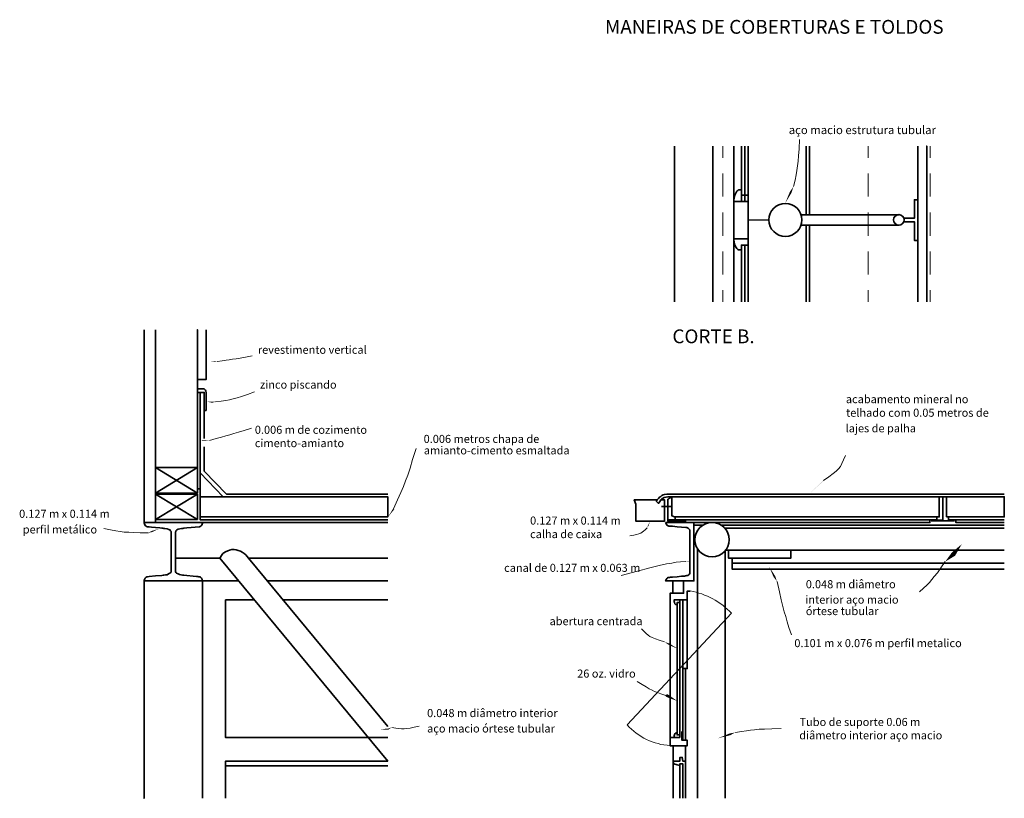
# Model space of a CAD drawing. Units: millimetres. Extents: x -2 to 64.9, y -5.4 to 6.9.
# Drawn here: x -2 to 0.2, y 1.1 to 2.8 of the extents above; entities that cross this region are included whole.
import ezdxf

# ---------------------------------------------------------------- set-up
doc = ezdxf.new("R2010")
doc.units = ezdxf.units.MM
for name, color, linetype in [('assist', 6, 'Continuous'), ('madeira', 34, 'Continuous'), ('PDF_invisibilidade', 9, 'Continuous'), ('PDF_linhas de corte', 1, 'Continuous'), ('PDF_Text', 4, 'Continuous'), ('PDF_texto', 7, 'Continuous'), ('viga metalica', 8, 'Continuous')]:
    doc.layers.add(name, color=color, linetype=linetype)
doc.styles.add('PDF Arial', font='arial.ttf')

msp = doc.modelspace()

# ---------------------------------------------------------------- linework, layer by layer
at = {"layer": 'assist'}
msp.add_lwpolyline([(-0.5477, 1.7249), (-0.5477, 1.7223)], dxfattribs=at)
at = {"layer": 'madeira'}
msp.add_lwpolyline([(0.0436, 1.7784), (-0.539, 1.7784), (-0.539, 1.7366), (-0.5333, 1.7345), (0.0436, 1.7345)], close=True, dxfattribs=at)
msp.add_lwpolyline([(0.0385, 1.7345), (0.0385, 1.7284), (0.0513, 1.7284), (0.0513, 1.7784), (0.0436, 1.7784), (0.0436, 1.7345), (0.0385, 1.7345)], dxfattribs=at)
at = {"layer": 'PDF_invisibilidade', "lineweight": 0}
for points in [[(-0.4283, 2.5177), (-0.4283, 2.5432)], [(-0.1115, 2.5432), (-0.1115, 2.5177)], [(0.0238, 2.5432), (0.0238, 2.5177)], [(-0.4283, 2.433), (-0.4283, 2.4835)], [(-0.1115, 2.4835), (-0.1115, 2.433)], [(0.0238, 2.4835), (0.0238, 2.433)], [(-0.4283, 2.3478), (-0.4283, 2.3988)], [(-0.1115, 2.3988), (-0.1115, 2.3478)], [(0.0238, 2.3988), (0.0238, 2.3478)], [(-0.4283, 2.2631), (-0.4283, 2.3136)], [(-0.1115, 2.3136), (-0.1115, 2.2631)], [(0.0238, 2.3136), (0.0238, 2.2631)], [(-0.4283, 2.2034), (-0.4283, 2.2289)], [(-0.1115, 2.2289), (-0.1115, 2.2034)], [(0.0238, 2.2289), (0.0238, 2.2034)]]:
    msp.add_lwpolyline(points, dxfattribs=at)
at = {"layer": 'PDF_linhas de corte', "lineweight": 35}
for points in [[(-0.5334, 2.2034), (-0.5334, 2.5432)], [(-0.4497, 2.2034), (-0.4497, 2.5432)], [(-0.4038, 2.2034), (-0.4038, 2.5432)], [(-0.3875, 2.4228), (-0.3875, 2.5432)], [(-0.3798, 2.4228), (-0.3798, 2.5432)], [(-0.3727, 2.2034), (-0.3727, 2.5432)], [(-0.2461, 2.3937), (-0.2461, 2.5432)], [(-0.2395, 2.3937), (-0.2395, 2.5432)], [(-0.0028, 2.5432), (-0.0028, 2.2034)], [(0.0166, 2.2034), (0.0166, 2.5432), (0.0166, 2.2034)], [(0.0166, 2.5432), (0.0166, 2.2034)], [(-0.3727, 2.4473), (-0.3727, 2.3172)], [(-0.4038, 2.4361), (-0.4038, 2.3279)], [(-0.0028, 2.4264), (-0.0104, 2.4264), (-0.0104, 2.3861), (-0.0339, 2.3861)], [(-0.3727, 2.4228), (-0.4038, 2.4228)], [(-0.0446, 2.3937), (-0.2579, 2.3937)], [(-0.3283, 2.382), (-0.3727, 2.3823)], [(-0.0446, 2.3708), (-0.2579, 2.3708)], [(-0.2461, 2.2034), (-0.2461, 2.3708)], [(-0.2395, 2.2034), (-0.2395, 2.3708)], [(-0.0339, 2.3784), (-0.0104, 2.3784), (-0.0104, 2.3376), (-0.0028, 2.3376)], [(-0.3727, 2.3412), (-0.4038, 2.3412)], [(-0.3875, 2.2034), (-0.3875, 2.3274)], [(-0.3798, 2.2034), (-0.3798, 2.3274)], [(-1.1584, 1.7223), (-1.6895, 1.7223), (-1.6645, 1.7223), (-1.6645, 2.1427)], [(-1.6895, 2.1427), (-1.6895, 1.7223), (-1.6645, 1.7223)], [(-1.5732, 2.006), (-1.5671, 2.006), (-1.5671, 1.7958), (-1.5732, 1.7958), (-1.5732, 2.1427), (-1.5732, 2.034), (-1.5543, 2.034), (-1.5543, 2.1427)], [(-1.5584, 1.9667), (-1.5543, 1.9667), (-1.5543, 2.006), (-1.5548, 2.0085), (-1.5558, 2.0111), (-1.5579, 2.0131), (-1.5589, 2.0141), (-1.5599, 2.0141), (-1.5732, 2.0141)], [(-1.5584, 1.9055), (-1.5584, 2.006), (-1.5671, 2.006)], [(-1.1584, 1.7845), (-1.5099, 1.7845), (-1.5584, 1.8345), (-1.5584, 1.8871)], [(-1.5732, 1.8422), (-1.6645, 1.8422), (-1.6645, 1.7866), (-1.5732, 1.7866), (-1.5732, 1.8422), (-1.6645, 1.7866)], [(-1.6645, 1.8422), (-1.5732, 1.7866)], [(-1.5671, 1.7784), (-1.5671, 1.8305), (-1.5171, 1.7784)], [(-1.6645, 1.7845), (-1.5732, 1.7289), (-1.5732, 1.7845), (-1.6645, 1.7289)], [(0.1855, 1.7845), (0.0595, 1.7845), (-0.539, 1.7845), (-0.5441, 1.7845), (-0.5497, 1.7845), (-0.5553, 1.7835), (-0.5584, 1.7825), (-0.5609, 1.7815), (-0.5635, 1.7794), (-0.566, 1.7774), (-0.5686, 1.7749), (-0.5701, 1.7733), (-0.5711, 1.7718), (-0.5717, 1.7703), (-0.5727, 1.7687), (-0.5727, 1.7682), (-0.5722, 1.7677), (-0.5706, 1.7662), (-0.5691, 1.7646), (-0.5681, 1.7646), (-0.5676, 1.7646), (-0.563, 1.7718), (-0.5615, 1.7733), (-0.5599, 1.7749), (-0.5558, 1.7769), (-0.5518, 1.7779), (-0.5477, 1.7784), (-0.539, 1.7784), (0.1855, 1.7784)], [(-1.1584, 1.7284), (-1.5676, 1.7284), (-1.5676, 1.7784), (-1.1584, 1.7784)], [(-0.5711, 1.7718), (-0.6211, 1.7718), (-0.6176, 1.7621), (-0.6176, 1.7249), (-0.5553, 1.7249), (-0.5553, 1.7718), (-0.5635, 1.7718)], [(-0.5477, 1.7733), (-0.5477, 1.7249), (-0.5079, 1.7249)], [(0.0513, 1.7259), (0.0513, 1.7784)], [(-0.562, 1.757), (-0.539, 1.757)], [(-1.6467, 1.7289), (-1.6416, 1.7289)], [(-1.1584, 1.7345), (-1.5676, 1.7345)], [(-1.562, 1.7284), (-1.562, 1.7284)], [(-0.539, 1.7366), (-0.5319, 1.734), (-0.5319, 1.7284), (0.0385, 1.7284)], [(0.0436, 1.7345), (0.0385, 1.7345), (0.0385, 1.7284), (0.0232, 1.7284), (0.0232, 1.7223), (-0.491, 1.7223)], [(0.0263, 1.7259), (0.0768, 1.7259)], [(0.1855, 1.7223), (0.0799, 1.7223), (0.0799, 1.7284), (0.0641, 1.7284), (0.0641, 1.7345), (0.0595, 1.7345)], [(0.0641, 1.7284), (0.1855, 1.7284)], [(-0.4717, 1.7167), (-0.491, 1.7167)], [(0.1855, 1.7167), (-0.4314, 1.7167)], [(0.1855, 1.7101), (-0.4237, 1.7101)], [(-1.1584, 1.2774), (-1.462, 1.6448), (-1.4681, 1.6519), (-1.4717, 1.655), (-1.4757, 1.6575), (-1.4798, 1.6601), (-1.4844, 1.6616), (-1.489, 1.6626), (-1.4936, 1.6631), (-1.4987, 1.6631), (-1.5033, 1.6621), (-1.5074, 1.6606), (-1.512, 1.6585), (-1.516, 1.656), (-1.5181, 1.6544), (-1.5191, 1.6529), (-1.5242, 1.6448)], [(-0.4834, 1.1208), (-0.4834, 1.6652)], [(-0.4232, 1.1208), (-0.4232, 1.6595)], [(0.1855, 1.6621), (-0.4217, 1.6621)], [(-0.2798, 1.6621), (-0.2798, 1.6448), (-0.416, 1.6448), (-0.416, 1.6621)], [(-1.512, 1.1208), (-1.512, 1.2019), (-1.1584, 1.2019), (-1.5242, 1.6448), (-1.6211, 1.6448)], [(-1.1584, 1.6448), (-1.462, 1.6448)], [(0.1855, 1.6208), (-0.4079, 1.6208), (-0.4079, 1.6448)], [(0.1855, 1.634), (-0.4079, 1.634)], [(-1.6895, 1.5948), (-1.6895, 1.1208), (-1.6895, 1.5948), (-1.4829, 1.5948)], [(-1.562, 1.1208), (-1.562, 1.5948)], [(-1.4206, 1.5948), (-1.1584, 1.5948)], [(-0.5135, 1.5948), (-0.5135, 1.5682), (-0.5431, 1.5682), (-0.5431, 1.5514), (-0.5431, 1.2534)], [(-0.537, 1.5948), (-0.537, 1.5682)], [(-0.5217, 1.4039), (-0.5217, 1.5534), (-0.5058, 1.5534), (-0.5058, 1.5728), (-0.4992, 1.5728)], [(-1.1584, 1.2534), (-1.512, 1.2534), (-1.512, 1.5534), (-1.4487, 1.5534)], [(-1.1584, 1.5534), (-1.3859, 1.5534)], [(-0.5278, 1.4039), (-0.5278, 1.5478), (-0.5278, 1.259)], [(-0.5058, 1.5534), (-0.5058, 1.4039), (-0.5155, 1.4039), (-0.5155, 1.5534), (-0.5155, 1.2473)], [(-0.5094, 1.4039), (-0.5094, 1.2473)], [(-0.5242, 1.2534), (-0.5431, 1.2534), (-0.5431, 1.2356), (-0.5058, 1.2356), (-0.5058, 1.2473), (-0.5171, 1.2473), (-0.5171, 1.2667)], [(-0.5365, 1.2356), (-0.5365, 1.2019), (-0.5217, 1.2019), (-0.5217, 1.2101), (-0.5166, 1.2101), (-0.5155, 1.2019), (-0.5094, 1.2019)], [(-0.5094, 1.2356), (-0.5094, 1.1208)], [(-0.5217, 1.2101), (-0.5217, 1.2019)], [(-1.512, 1.1917), (-1.1584, 1.1917)], [(-0.5217, 1.1927), (-0.5273, 1.1937), (-0.5298, 1.1942), (-0.5324, 1.1953), (-0.5339, 1.1963), (-0.5354, 1.1978), (-0.5365, 1.1993), (-0.5365, 1.2019), (-0.5365, 1.1208)], [(-0.5217, 1.1208), (-0.5217, 1.1963), (-0.5155, 1.1963), (-0.5155, 1.1208)]]:
    msp.add_lwpolyline(points, dxfattribs=at)
for points in [[(-0.3727, 2.4228), (-0.3921, 2.4228), (-0.4023, 2.4228), (-0.4033, 2.4228), (-0.4038, 2.4228), (-0.4038, 2.4233), (-0.4038, 2.4249), (-0.4033, 2.431), (-0.4018, 2.4366), (-0.3992, 2.4422), (-0.3977, 2.4448), (-0.3951, 2.4468), (-0.3941, 2.4478), (-0.3936, 2.4478), (-0.3926, 2.4478), (-0.388, 2.4478), (-0.3875, 2.4478), (-0.3875, 2.4473), (-0.3875, 2.4458), (-0.3875, 2.4422), (-0.3875, 2.4386), (-0.3875, 2.4371), (-0.3875, 2.4366), (-0.3865, 2.4366), (-0.3854, 2.4366), (-0.3762, 2.4366), (-0.3737, 2.4366), (-0.3727, 2.4366), (-0.3727, 2.4356), (-0.3727, 2.4315)], [(-0.3727, 2.3412), (-0.3921, 2.3412), (-0.4023, 2.3412), (-0.4033, 2.3412), (-0.4038, 2.3412), (-0.4038, 2.3407), (-0.4038, 2.3391), (-0.4033, 2.3335), (-0.4018, 2.3274), (-0.3992, 2.3223), (-0.3977, 2.3198), (-0.3951, 2.3177), (-0.3941, 2.3167), (-0.3936, 2.3167), (-0.3926, 2.3167), (-0.388, 2.3167), (-0.3875, 2.3167), (-0.3875, 2.3187), (-0.3875, 2.3218), (-0.3875, 2.3254), (-0.3875, 2.3274), (-0.3865, 2.3274), (-0.3854, 2.3274), (-0.3762, 2.3274), (-0.3737, 2.3274), (-0.3727, 2.3274), (-0.3727, 2.3279), (-0.3727, 2.3284), (-0.3727, 2.3325)], [(-1.5732, 1.7845), (-1.6645, 1.7845), (-1.6645, 1.7289), (-1.5732, 1.7289)], [(-1.5676, 1.7784), (-1.1584, 1.7784), (-1.1584, 1.7345), (-1.5676, 1.7345)], [(-0.539, 1.7784), (0.0436, 1.7784), (0.0436, 1.7345), (-0.5334, 1.7345), (-0.539, 1.7366)], [(0.0595, 1.7345), (0.0595, 1.7784), (0.1855, 1.7784), (0.1855, 1.7345)], [(-1.5691, 1.7131), (-1.5961, 1.7106), (-1.6033, 1.7101), (-1.6048, 1.7095), (-1.6084, 1.709), (-1.6115, 1.7085), (-1.615, 1.7075), (-1.6181, 1.706), (-1.6201, 1.7039), (-1.6206, 1.7029), (-1.6211, 1.7014), (-1.6211, 1.7009), (-1.6211, 1.6988), (-1.6211, 1.6907), (-1.6211, 1.6585), (-1.6211, 1.6264), (-1.6211, 1.6182), (-1.6211, 1.6162), (-1.6211, 1.6157), (-1.6211, 1.6152), (-1.6206, 1.6136), (-1.6186, 1.6116), (-1.6155, 1.6101), (-1.6125, 1.609), (-1.6089, 1.608), (-1.6058, 1.6075), (-1.6048, 1.6075), (-1.6028, 1.6075), (-1.5961, 1.6065), (-1.5824, 1.6055), (-1.5757, 1.6044), (-1.5722, 1.6044), (-1.5706, 1.6039), (-1.5696, 1.6039), (-1.5691, 1.6039), (-1.5681, 1.6039), (-1.5666, 1.6034), (-1.5645, 1.6009), (-1.563, 1.5983), (-1.562, 1.5948), (-1.5625, 1.5948), (-1.564, 1.5948), (-1.5671, 1.5948), (-1.5732, 1.5948), (-1.5849, 1.5948), (-1.6094, 1.5948), (-1.6579, 1.5948), (-1.6819, 1.5948), (-1.688, 1.5948), (-1.6895, 1.5948), (-1.6895, 1.5963), (-1.689, 1.5978), (-1.6875, 1.6009), (-1.6854, 1.6029), (-1.6839, 1.6039), (-1.6834, 1.6039), (-1.6829, 1.6039), (-1.6819, 1.6039), (-1.6783, 1.6044), (-1.665, 1.606), (-1.6512, 1.607), (-1.6477, 1.6075), (-1.6467, 1.6075), (-1.6431, 1.608), (-1.6395, 1.6085), (-1.6365, 1.6101), (-1.6334, 1.6116), (-1.6314, 1.6136), (-1.6308, 1.6146), (-1.6308, 1.6162), (-1.6308, 1.6203), (-1.6308, 1.6366), (-1.6308, 1.7014), (-1.6308, 1.7029), (-1.6319, 1.7044), (-1.6334, 1.706), (-1.6354, 1.707), (-1.6395, 1.7085), (-1.6446, 1.7095), (-1.6467, 1.7095), (-1.6472, 1.7095), (-1.6482, 1.7101), (-1.6507, 1.7101), (-1.6553, 1.7106), (-1.6645, 1.7116), (-1.6737, 1.7121), (-1.6783, 1.7126), (-1.6803, 1.7131), (-1.6819, 1.7131), (-1.6824, 1.7131), (-1.6829, 1.7131), (-1.6849, 1.7141), (-1.6865, 1.7152), (-1.688, 1.7172), (-1.689, 1.7192), (-1.6895, 1.7213), (-1.6895, 1.7223), (-1.689, 1.7223), (-1.687, 1.7223), (-1.6829, 1.7223), (-1.6747, 1.7223), (-1.6584, 1.7223), (-1.6257, 1.7223), (-1.5931, 1.7223), (-1.5768, 1.7223), (-1.5686, 1.7223), (-1.5645, 1.7223), (-1.5625, 1.7223), (-1.562, 1.7223), (-1.562, 1.7218), (-1.5625, 1.7208), (-1.563, 1.7187), (-1.564, 1.7167), (-1.5655, 1.7152), (-1.5671, 1.7136)], [(-0.5528, 1.7223), (-0.491, 1.7223), (-0.491, 1.5948), (-0.5528, 1.5948), (-0.5512, 1.5988), (-0.5502, 1.6004), (-0.5487, 1.6014), (-0.5472, 1.6024), (-0.5467, 1.6024), (-0.5456, 1.6024), (-0.5446, 1.6024), (-0.5421, 1.6029), (-0.5375, 1.6034), (-0.5278, 1.6039), (-0.5181, 1.605), (-0.5135, 1.6055), (-0.5109, 1.6055), (-0.5099, 1.606), (-0.5094, 1.606), (-0.5089, 1.606), (-0.5064, 1.6065), (-0.5043, 1.607), (-0.5023, 1.608), (-0.5007, 1.6095), (-0.5002, 1.6116), (-0.5002, 1.659), (-0.5002, 1.683), (-0.5002, 1.6948), (-0.5002, 1.7009), (-0.5002, 1.7039), (-0.5002, 1.7055), (-0.5002, 1.706), (-0.5012, 1.708), (-0.5028, 1.709), (-0.5048, 1.7106), (-0.5069, 1.7111), (-0.5089, 1.7116), (-0.5278, 1.7131), (-0.5375, 1.7141), (-0.5421, 1.7146), (-0.5446, 1.7146), (-0.5456, 1.7146), (-0.5467, 1.7146), (-0.5472, 1.7152), (-0.5487, 1.7157), (-0.5502, 1.7167), (-0.5512, 1.7187)], [(-0.5217, 1.5534), (-0.5293, 1.5534), (-0.5334, 1.5534), (-0.5339, 1.5534), (-0.5344, 1.5534), (-0.5344, 1.5529), (-0.5344, 1.5524), (-0.5344, 1.5499), (-0.5334, 1.5478), (-0.5324, 1.5453), (-0.5308, 1.5437), (-0.5303, 1.5432), (-0.5298, 1.5432), (-0.5278, 1.5432), (-0.5278, 1.5437), (-0.5278, 1.5453), (-0.5278, 1.5468), (-0.5278, 1.5473), (-0.5273, 1.5478), (-0.5268, 1.5478), (-0.5232, 1.5478), (-0.5222, 1.5478), (-0.5217, 1.5478), (-0.5217, 1.5499)], [(-0.5217, 1.2534), (-0.5217, 1.5534)], [(-0.5217, 1.2534), (-0.5293, 1.2534), (-0.5334, 1.2534), (-0.5339, 1.2534), (-0.5344, 1.2534), (-0.5344, 1.2539), (-0.5344, 1.2544), (-0.5344, 1.257), (-0.5334, 1.259), (-0.5324, 1.2616), (-0.5308, 1.2631), (-0.5303, 1.2636), (-0.5298, 1.2636), (-0.5278, 1.2636), (-0.5278, 1.2626), (-0.5278, 1.2616), (-0.5278, 1.2601), (-0.5278, 1.259), (-0.5273, 1.259), (-0.5268, 1.259), (-0.5232, 1.259), (-0.5222, 1.259), (-0.5217, 1.259), (-0.5217, 1.2585), (-0.5217, 1.257)]]:
    msp.add_lwpolyline(points, close=True, dxfattribs=at)
for centre, radius in [((-0.2918, 2.3823), 0.036), ((-0.0444, 2.3823), 0.0115), ((-0.4515, 1.6848), 0.0375)]:
    msp.add_circle(centre, radius, dxfattribs=at)
at = {"layer": 'PDF_texto', "lineweight": 0}
for points in [[(-0.2742, 2.455), (-0.2706, 2.4692), (-0.2681, 2.4805), (-0.2666, 2.4902), (-0.265, 2.4999), (-0.264, 2.5101), (-0.263, 2.5223), (-0.262, 2.5376), (-0.2609, 2.5575)], [(-1.5303, 2.0738), (-1.5196, 2.0749), (-1.5109, 2.0764), (-1.5038, 2.0774), (-1.4967, 2.0784), (-1.489, 2.0794), (-1.4803, 2.081), (-1.4686, 2.083), (-1.4543, 2.0861)], [(-1.5339, 1.9856), (-1.5217, 1.9871), (-1.5115, 1.9886), (-1.5033, 1.9902), (-1.4956, 1.9922), (-1.487, 1.9942), (-1.4773, 1.9973), (-1.4645, 2.0014), (-1.4487, 2.007)], [(-1.5472, 1.9014), (-1.5324, 1.9055), (-1.5211, 1.9085), (-1.5115, 1.9111), (-1.5028, 1.9136), (-1.4941, 1.9167), (-1.4839, 1.9192), (-1.4717, 1.9233), (-1.4558, 1.9279)], [(-1.1456, 1.7519), (-1.137, 1.7718), (-1.1298, 1.7876), (-1.1242, 1.8009), (-1.1196, 1.8131), (-1.115, 1.8259), (-1.1099, 1.8407), (-1.1043, 1.8595), (-1.0967, 1.8835)], [(-0.2084, 1.8141), (-0.1967, 1.8223), (-0.1875, 1.8289), (-0.1808, 1.834), (-0.1757, 1.8391), (-0.1717, 1.8448), (-0.1686, 1.8509), (-0.165, 1.859), (-0.1609, 1.8687)], [(-0.2084, 1.8141), (-0.2084, 1.8141)], [(-1.1456, 1.7519), (-1.1456, 1.7519)], [(-1.6803, 1.6999), (-1.6982, 1.6999), (-1.712, 1.7004), (-1.7232, 1.7009), (-1.7329, 1.7014), (-1.7416, 1.7024), (-1.7512, 1.7039), (-1.763, 1.7065), (-1.7773, 1.709)], [(-0.5931, 1.7106), (-0.5972, 1.7065), (-0.6007, 1.7034), (-0.6038, 1.7009), (-0.6069, 1.6988), (-0.6109, 1.6973), (-0.616, 1.6963), (-0.6222, 1.6948), (-0.6308, 1.6932)], [(-0.5089, 1.6376), (-0.5201, 1.6366), (-0.5298, 1.6356), (-0.5395, 1.634), (-0.5512, 1.632), (-0.5666, 1.6284), (-0.587, 1.6233), (-0.614, 1.6162), (-0.6497, 1.6065)], [(0.0569, 1.6371), (0.0472, 1.6233), (0.0396, 1.6126), (0.0329, 1.6044), (0.0278, 1.5978), (0.0222, 1.5917), (0.0166, 1.5856), (0.0095, 1.5789), (0.0008, 1.5708)], [(-0.3099, 1.5937), (-0.3048, 1.5713), (-0.3007, 1.5534), (-0.2972, 1.5391), (-0.2941, 1.5274), (-0.291, 1.5172), (-0.288, 1.506), (-0.2839, 1.4932), (-0.2783, 1.4774)], [(-0.5553, 1.4621), (-0.5666, 1.4657), (-0.5752, 1.4687), (-0.5819, 1.4713), (-0.587, 1.4738), (-0.591, 1.4764), (-0.5951, 1.48), (-0.5997, 1.4845), (-0.6053, 1.4902)], [(-0.5548, 1.3458), (-0.5635, 1.3488), (-0.5706, 1.3514), (-0.5768, 1.3539), (-0.5824, 1.3565), (-0.5885, 1.3595), (-0.5951, 1.3636), (-0.6038, 1.3692), (-0.615, 1.3759)], [(-1.1497, 1.2754), (-1.141, 1.2738), (-1.1344, 1.2728), (-1.1283, 1.2723), (-1.1227, 1.2723), (-1.1171, 1.2728), (-1.1099, 1.2738), (-1.1012, 1.2759), (-1.09, 1.2779)], [(-0.4002, 1.2646), (-0.3875, 1.2667), (-0.3768, 1.2682), (-0.3681, 1.2692), (-0.3589, 1.2703), (-0.3492, 1.2713), (-0.337, 1.2718), (-0.3211, 1.2723), (-0.3012, 1.2733)]]:
    msp.add_lwpolyline(points, dxfattribs=at)
msp.add_lwpolyline([(-0.543, 1.2358, -0.197767), (-0.6365, 1.281), (-0.4094, 1.5243)], format="xyb", dxfattribs=at)
msp.add_arc((-0.527, 1.4134), 0.162, 43.2971, 80.0794, dxfattribs=at)
at = {"layer": 'PDF_texto', "transparency": 33554559}
for points in [[(-0.2819, 2.4437), (-0.2783, 2.4417), (-0.2742, 2.455)], [(-0.2921, 2.4187), (-0.2819, 2.4437), (-0.2783, 2.4417)], [(-1.5467, 2.0723), (-1.5359, 2.0738), (-1.5354, 2.0723)], [(-1.5359, 2.0738), (-1.5354, 2.0723), (-1.5303, 2.0738)], [(-1.5543, 1.9861), (-1.541, 1.9856), (-1.541, 1.9835)], [(-1.541, 1.9856), (-1.541, 1.9835), (-1.5339, 1.9856)], [(-1.5671, 1.9009), (-1.5579, 1.9019), (-1.5579, 1.8999)], [(-1.5579, 1.9019), (-1.5579, 1.8999), (-1.5472, 1.9014)], [(-0.24, 1.7845), (-0.2089, 1.8146), (-0.2079, 1.8131)], [(-1.1579, 1.7345), (-1.1467, 1.7529), (-1.1441, 1.7514)], [(-0.5865, 1.7249), (-0.59, 1.7152), (-0.5916, 1.7157)], [(-1.6722, 1.7014), (-1.6732, 1.7039), (-1.6803, 1.6999)], [(-1.6574, 1.7085), (-1.6722, 1.7014), (-1.6732, 1.7039)], [(-0.59, 1.7152), (-0.5916, 1.7157), (-0.5931, 1.7106)], [(0.0926, 1.6749), (0.0783, 1.6499), (0.0712, 1.657)], [(0.0783, 1.6499), (0.0712, 1.657), (0.0569, 1.6371)], [(-0.5058, 1.6376), (-0.5058, 1.6386), (-0.5089, 1.6376)], [(-0.4982, 1.6376), (-0.5058, 1.6376), (-0.5058, 1.6386)], [(-0.3273, 1.6264), (-0.314, 1.6055), (-0.3176, 1.6039)], [(-0.314, 1.6055), (-0.3176, 1.6039), (-0.3099, 1.5937)], [(-0.5461, 1.4555), (-0.5446, 1.4585), (-0.5553, 1.4621)], [(-0.5252, 1.4463), (-0.5461, 1.4555), (-0.5446, 1.4585)], [(-0.5507, 1.3417), (-0.5487, 1.3478), (-0.5548, 1.3458)], [(-0.5273, 1.333), (-0.5507, 1.3417), (-0.5487, 1.3478)], [(-1.1768, 1.2713), (-1.1584, 1.2728), (-1.1574, 1.2703)], [(-1.1584, 1.2728), (-1.1574, 1.2703), (-1.1497, 1.2754)], [(-0.4385, 1.2519), (-0.4135, 1.2621), (-0.412, 1.2585)], [(-0.4135, 1.2621), (-0.412, 1.2585), (-0.4002, 1.2646)]]:
    msp.add_solid(points, dxfattribs=at)
at = {"layer": 'viga metalica'}
msp.add_lwpolyline([(-0.539, 1.7784), (-0.539, 1.7366), (-0.5334, 1.7345), (-0.5319, 1.734), (-0.5319, 1.7284), (-0.5477, 1.7284), (-0.5477, 1.7733)], close=True, dxfattribs=at)
msp.add_lwpolyline([(0.0385, 1.7345), (0.0385, 1.7284), (0.0513, 1.7284), (0.0513, 1.7784), (0.0436, 1.7784), (0.0436, 1.7345), (0.0385, 1.7345)], dxfattribs=at)

# ---------------------------------------------------------------- texts
at = {"layer": 'PDF_Text', "attachment_point": 7, "style": 'PDF Arial'}
for s, insert, char_height in [('MANEIRAS DE COBERTURAS E TOLDOS', (-0.6849, 2.7789), 0.030129), ('aço macio estrutura tubular', (-0.2844, 2.5638), 0.018078), ('CORTE B.', (-0.538, 2.1039), 0.03013), ('revestimento vertical', (-1.4416, 2.0848), 0.017561), ('zinco piscando', (-1.437, 2.0088), 0.017561), ('acabamento mineral no', (-0.1599, 1.9771), 0.017561), ('telhado com 0.05 metros de', (-0.1594, 1.9475), 0.017561), ('0.006 m de cozimento', (-1.4482, 1.9103), 0.017561), ('lajes de palha', (-0.1604, 1.9136), 0.017561), ('0.006 metros chapa de', (-1.0803, 1.8904), 0.017561), ('cimento-amianto', (-1.4482, 1.8812), 0.017561), ('amianto-cimento esmaltada', (-1.0798, 1.8654), 0.017561), ('0.127 m x 0.114 m', (-1.962, 1.7271), 0.017561), ('perfil metálico', (-1.9541, 1.6929), 0.017561), ('0.127 m x 0.114 m', (-0.8482, 1.7123), 0.017561), ('calha de caixa', (-0.8482, 1.6827), 0.017561), ('canal de 0.127 m x 0.063 m', (-0.9048, 1.6092), 0.017561), ('0.048 m diâmetro', (-0.2472, 1.5735), 0.017561), ('interior aço macio', (-0.2482, 1.5399), 0.017561), ('órtese tubular', (-0.2472, 1.5149), 0.017561), ('abertura centrada', (-0.8058, 1.4929), 0.017561), ('0.101 m x 0.076 m perfil metalico', (-0.2722, 1.445), 0.017561), ('26 oz. vidro', (-0.7456, 1.3786), 0.017561), ('0.048 m diâmetro interior', (-1.0727, 1.2924), 0.017561), ('Tubo de suporte 0.06 m', (-0.2609, 1.273), 0.017561), ('aço macio órtese tubular', (-1.0727, 1.2588), 0.017561), ('diâmetro interior aço macio', (-0.2615, 1.244), 0.017561)]:
    msp.add_mtext(s, dxfattribs=dict(at, insert=insert, char_height=char_height))

doc.saveas('drawing.dxf')
